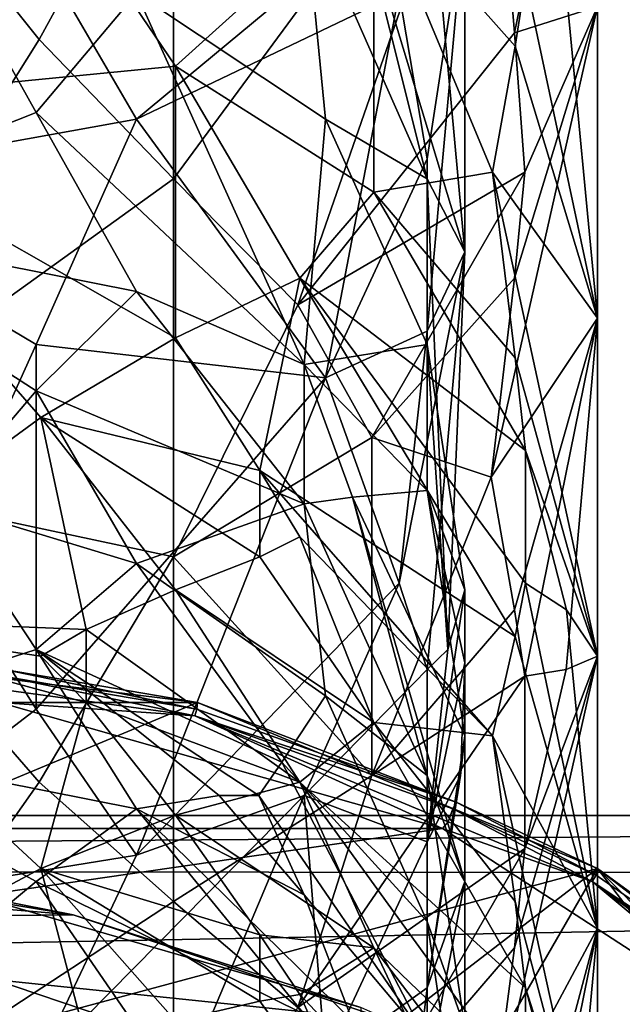
# Model space of a CAD drawing. Extents: x -86 to 88, y 12357 to 12600.
# Drawn here: x 4 to 13, y 12402 to 12417 of the extents above; entities that cross this region are included whole.
import ezdxf

# ---------------------------------------------------------------- set-up
doc = ezdxf.new("R2010")
doc.units = 0
doc.header["$MEASUREMENT"] = 0

msp = doc.modelspace()

# ---------------------------------------------------------------- linework, layer by layer
for points in [[(4.1051, 12419.200195, 737.008972), (0, 12415.599609, 732.005981), (0, 12424.599609, 741.14801)], [(11.2464, 12416.700195, 757.921021), (12.5, 12422.799805, 755.78302), (10.899, 12421, 762.03302)], [(11.2464, 12416.700195, 757.921021), (12.5, 12417.099609, 751.237976), (12.5, 12422.799805, 755.78302)], [(4.0802, 12416.599609, 765.851013), (0, 12421.700195, 770.197998), (0, 12410.099609, 761.638977)], [(6.1054, 12420.299805, 767.36499), (0, 12421.700195, 770.197998), (4.0802, 12416.599609, 765.851013)], [(6.1054, 12414.5, 763.174988), (7.982, 12412.599609, 760.005981), (10.899, 12421, 762.03302)], [(6.1054, 12420.299805, 767.36499), (6.1054, 12414.5, 763.174988), (10.899, 12421, 762.03302)], [(11.2464, 12416.700195, 757.921021), (10.899, 12421, 762.03302), (7.982, 12412.599609, 760.005981)], [(0, 12414.400391, 762.590027), (2.5846, 12420.599609, 766.700012), (4.0385, 12418, 764.22998)], [(6.1054, 12420.299805, 767.36499), (4.0802, 12416.599609, 765.851013), (6.1054, 12414.5, 763.174988)], [(9.9324, 12419.599609, 748.856995), (8.8052, 12419, 745.284973), (10.5, 12413.400391, 747.877991)], [(10.5, 12418.5, 752.340027), (9.9324, 12419.599609, 748.856995), (10.5, 12413.400391, 747.877991)], [(4.1051, 12419.200195, 737.008972), (6.1359, 12416.200195, 735.190002), (0, 12415.599609, 732.005981)], [(9.1262, 12418.900391, 741.325989), (6.1359, 12416.200195, 735.190002), (4.1051, 12419.200195, 737.008972)], [(9.9324, 12414.5, 744.223022), (8.8052, 12419, 745.284973), (8.0775, 12418.700195, 743.635986)], [(10.5, 12413.400391, 747.877991), (8.8052, 12419, 745.284973), (9.9324, 12414.5, 744.223022)], [(9.1262, 12418.900391, 741.325989), (9.1262, 12414.299805, 736.557007), (6.1359, 12416.200195, 735.190002)], [(9.1262, 12418.900391, 741.325989), (11.2604, 12416.5, 743.297974), (10.9159, 12414.599609, 740.492004)], [(9.1262, 12418.900391, 741.325989), (11.4164, 12417.5, 744.698975), (11.2604, 12416.5, 743.297974)], [(9.1262, 12418.900391, 741.325989), (10.9159, 12414.599609, 740.492004), (9.1262, 12414.299805, 736.557007)], [(8.4, 12415.400391, 740.986023), (8.0775, 12418.700195, 743.635986), (5.5472, 12417.299805, 739.172974)], [(9.9324, 12414.5, 744.223022), (8.0775, 12418.700195, 743.635986), (8.4, 12415.400391, 740.986023)], [(9.9324, 12414.799805, 753.72699), (9.5118, 12417.299805, 757.153992), (10.5, 12418.5, 752.340027)], [(10.5, 12413.400391, 747.877991), (9.9324, 12412.200195, 751.416016), (10.5, 12418.5, 752.340027)], [(9.9324, 12412.200195, 751.416016), (9.9324, 12414.799805, 753.72699), (10.5, 12418.5, 752.340027)], [(4.0385, 12415.5, 736.223999), (2.5846, 12418.099609, 738.250977), (0, 12413.900391, 733.159973)], [(4.0385, 12415.5, 736.223999), (5.5472, 12417.299805, 739.172974), (2.5846, 12418.099609, 738.250977)], [(0, 12414.400391, 762.590027), (4.0385, 12418, 764.22998), (5.5472, 12415.400391, 761.328003)], [(4.0385, 12418, 764.22998), (8.0775, 12417.5, 760.192993), (5.5472, 12415.400391, 761.328003)], [(5.5472, 12415.400391, 761.328003), (8.0775, 12417.5, 760.192993), (9.5118, 12417.299805, 757.153992)], [(11.4164, 12417.5, 744.698975), (12.5, 12412.400391, 746.867004), (11.2604, 12416.5, 743.297974)], [(11.4164, 12417.5, 744.698975), (12.0342, 12417.299805, 746.862976), (12.5, 12412.400391, 746.867004)], [(8.0775, 12411.700195, 736.422974), (5.5472, 12417.299805, 739.172974), (4.0385, 12415.5, 736.223999)], [(5.5472, 12415.400391, 761.328003), (9.5118, 12417.299805, 757.153992), (8.4, 12411.5, 754.661011)], [(8.4, 12415.400391, 740.986023), (5.5472, 12417.299805, 739.172974), (8.0775, 12411.700195, 736.422974)], [(8.4, 12411.5, 754.661011), (9.5118, 12417.299805, 757.153992), (9.9324, 12414.799805, 753.72699)], [(12.0342, 12417.299805, 746.862976), (12.5, 12417.099609, 751.237976), (12.5, 12412.400391, 746.867004)], [(12.5, 12417.099609, 751.237976), (10.899, 12410, 753.02002), (12.5, 12412.400391, 746.867004)], [(11.2464, 12413, 754.903992), (10.899, 12410, 753.02002), (12.5, 12417.099609, 751.237976)], [(11.4039, 12414.599609, 755.809021), (11.2464, 12413, 754.903992), (12.5, 12417.099609, 751.237976)], [(11.2464, 12416.700195, 757.921021), (11.4039, 12414.599609, 755.809021), (12.5, 12417.099609, 751.237976)], [(11.2464, 12416.700195, 757.921021), (7.982, 12412.599609, 760.005981), (11.4039, 12414.599609, 755.809021)], [(4.0802, 12416.599609, 765.851013), (0, 12410.099609, 761.638977), (6.1054, 12414.5, 763.174988)], [(11.2604, 12416.5, 743.297974), (12.5, 12412.400391, 746.867004), (10.9159, 12414.599609, 740.492004)], [(6.1359, 12416.200195, 735.190002), (6.1359, 12412.099609, 730.390991), (0, 12415.599609, 732.005981)], [(9.1262, 12414.299805, 736.557007), (8.0123, 12413, 733.52301), (6.1359, 12416.200195, 735.190002)], [(6.1359, 12416.200195, 735.190002), (8.0123, 12413, 733.52301), (6.1359, 12412.099609, 730.390991)], [(4.1051, 12410.900391, 727.263), (0, 12407.900391, 721.663025), (0, 12415.599609, 732.005981)], [(6.1359, 12412.099609, 730.390991), (4.1051, 12410.900391, 727.263), (0, 12415.599609, 732.005981)], [(5.5472, 12412.799805, 734.296997), (4.0385, 12415.5, 736.223999), (0, 12413.900391, 733.159973)], [(5.5472, 12412.799805, 734.296997), (8.0775, 12411.700195, 736.422974), (4.0385, 12415.5, 736.223999)], [(0, 12414.400391, 762.590027), (5.5472, 12415.400391, 761.328003), (4.0385, 12412, 759.557007)], [(4.0385, 12412, 759.557007), (5.5472, 12415.400391, 761.328003), (8.4, 12411.5, 754.661011)], [(8.4, 12415.400391, 740.986023), (8.0775, 12411.700195, 736.422974), (9.9324, 12412, 741.685974)], [(9.9324, 12412, 741.685974), (9.9324, 12414.5, 744.223022), (8.4, 12415.400391, 740.986023)], [(8.4, 12411.5, 754.661011), (9.9324, 12414.799805, 753.72699), (9.9324, 12412.200195, 751.416016)], [(9.099, 12410.599609, 756.948975), (11.4039, 12414.599609, 755.809021), (7.982, 12412.599609, 760.005981)], [(9.099, 12410.599609, 756.948975), (11.2464, 12413, 754.903992), (11.4039, 12414.599609, 755.809021)], [(9.1262, 12414.299805, 736.557007), (10.9159, 12414.599609, 740.492004), (11.2604, 12411.799805, 738.393982)], [(10.9159, 12414.599609, 740.492004), (12.5, 12412.400391, 746.867004), (12.5, 12407.299805, 741.58197)], [(11.2604, 12411.799805, 738.393982), (10.9159, 12414.599609, 740.492004), (12.5, 12407.299805, 741.58197)], [(6.1054, 12414.5, 763.174988), (0, 12410.099609, 761.638977), (6.1054, 12408.799805, 758.427979)], [(0, 12414.400391, 762.590027), (4.0385, 12412, 759.557007), (2.5846, 12408.799805, 757.499023)], [(6.1054, 12414.5, 763.174988), (6.1054, 12408.799805, 758.427979), (7.982, 12412.599609, 760.005981)], [(10.5, 12413.400391, 747.877991), (9.9324, 12414.5, 744.223022), (10.2439, 12407.400391, 745.11499)], [(10.2439, 12407.400391, 745.11499), (9.9324, 12414.5, 744.223022), (9.9324, 12412, 741.685974)], [(9.1262, 12414.299805, 736.557007), (11.4164, 12410.400391, 737.31897), (8.0123, 12413, 733.52301)], [(9.1262, 12414.299805, 736.557007), (11.2604, 12411.799805, 738.393982), (11.4164, 12410.400391, 737.31897)], [(2.5846, 12409.599609, 728.278015), (4.0385, 12411.299805, 731.312012), (0, 12413.900391, 733.159973)], [(4.0385, 12411.299805, 731.312012), (5.5472, 12412.799805, 734.296997), (0, 12413.900391, 733.159973)], [(9.9324, 12407.099609, 746.343018), (9.5118, 12408.400391, 749.163025), (10.5, 12413.400391, 747.877991)], [(9.5118, 12408.400391, 749.163025), (9.9324, 12412.200195, 751.416016), (10.5, 12413.400391, 747.877991)], [(10.5, 12413.400391, 747.877991), (10.2439, 12407.400391, 745.11499), (9.9324, 12407.099609, 746.343018)], [(7.4106, 12410.099609, 729.098022), (6.1359, 12412.099609, 730.390991), (8.0123, 12413, 733.52301)], [(7.4106, 12410.099609, 729.098022), (8.0123, 12413, 733.52301), (11.2604, 12407.599609, 733.429016)], [(11.4164, 12408.400391, 734.968994), (11.2604, 12407.599609, 733.429016), (8.0123, 12413, 733.52301)], [(11.4164, 12410.400391, 737.31897), (11.4164, 12408.400391, 734.968994), (8.0123, 12413, 733.52301)], [(9.099, 12410.599609, 756.948975), (10.899, 12410, 753.02002), (11.2464, 12413, 754.903992)], [(4.0385, 12411.299805, 731.312012), (8.0775, 12409.599609, 733.875977), (5.5472, 12412.799805, 734.296997)], [(8.0775, 12409.599609, 733.875977), (8.0775, 12411.700195, 736.422974), (5.5472, 12412.799805, 734.296997)], [(9.099, 12410.599609, 756.948975), (7.982, 12412.599609, 760.005981), (6.1054, 12408.799805, 758.427979)], [(11.2464, 12408, 750.177002), (12.5, 12412.400391, 746.867004), (10.899, 12410, 753.02002)], [(11.2464, 12408, 750.177002), (11.4039, 12407, 748.745972), (12.5, 12412.400391, 746.867004)], [(12.0283, 12407.099609, 746.317017), (12.5, 12412.400391, 746.867004), (11.4039, 12407, 748.745972)], [(12.0283, 12407.099609, 746.317017), (12.5, 12407.299805, 741.58197), (12.5, 12412.400391, 746.867004)], [(8.4, 12411.5, 754.661011), (9.9324, 12412.200195, 751.416016), (9.5118, 12408.400391, 749.163025)], [(7.4106, 12410.099609, 729.098022), (4.1051, 12410.900391, 727.263), (6.1359, 12412.099609, 730.390991)], [(2.5846, 12408.799805, 757.499023), (4.0385, 12412, 759.557007), (4.0385, 12406.5, 754.64801)], [(4.0385, 12406.5, 754.64801), (4.0385, 12412, 759.557007), (8.4, 12411.5, 754.661011)], [(9.9324, 12412, 741.685974), (8.0775, 12411.700195, 736.422974), (9.9324, 12409.799805, 739.260986)], [(10.2439, 12407.400391, 745.11499), (9.9324, 12412, 741.685974), (10.5, 12408.299805, 742.624023)], [(10.5, 12408.299805, 742.624023), (9.9324, 12412, 741.685974), (9.9324, 12409.799805, 739.260986)], [(11.2604, 12411.799805, 738.393982), (12.5, 12407.299805, 741.58197), (11.4164, 12410.400391, 737.31897)], [(9.9324, 12409.799805, 739.260986), (8.0775, 12411.700195, 736.422974), (8.8052, 12409.700195, 735.583984)], [(8.8052, 12409.700195, 735.583984), (8.0775, 12411.700195, 736.422974), (8.0775, 12409.599609, 733.875977)], [(5.5472, 12404.299805, 751.36499), (4.0385, 12406.5, 754.64801), (8.4, 12411.5, 754.661011)], [(8.4, 12411.5, 754.661011), (9.5118, 12408.400391, 749.163025), (5.5472, 12404.299805, 751.36499)], [(2.5846, 12409.599609, 728.278015), (5.5472, 12408.700195, 729.169006), (4.0385, 12411.299805, 731.312012)], [(5.5472, 12408.700195, 729.169006), (8.0775, 12409.599609, 733.875977), (4.0385, 12411.299805, 731.312012)], [(4.7924, 12407.700195, 723.02002), (0, 12407.900391, 721.663025), (4.1051, 12410.900391, 727.263)], [(4.7924, 12407.700195, 723.02002), (4.1051, 12410.900391, 727.263), (6.1359, 12408.299805, 725.11499)], [(7.4106, 12408.799805, 727.322021), (6.1359, 12408.299805, 725.11499), (4.1051, 12410.900391, 727.263)], [(7.4106, 12410.099609, 729.098022), (7.4106, 12408.799805, 727.322021), (4.1051, 12410.900391, 727.263)], [(9.099, 12410.599609, 756.948975), (6.1054, 12408.799805, 758.427979), (9.099, 12405.5, 752.116028)], [(9.099, 12410.599609, 756.948975), (9.099, 12405.5, 752.116028), (10.899, 12410, 753.02002)], [(11.4164, 12410.400391, 737.31897), (12.5, 12407.299805, 741.58197), (12.0342, 12408, 737.145996)], [(11.4164, 12410.400391, 737.31897), (12.0342, 12408, 737.145996), (11.4164, 12408.400391, 734.968994)], [(4.0802, 12405.400391, 756.517029), (0, 12410.099609, 761.638977), (0, 12399.599609, 751.677979)], [(6.1054, 12408.799805, 758.427979), (0, 12410.099609, 761.638977), (4.0802, 12405.400391, 756.517029)], [(7.4106, 12410.099609, 729.098022), (10.9159, 12406.099609, 730.36499), (8.0123, 12409.099609, 728.46698)], [(7.4106, 12410.099609, 729.098022), (11.2604, 12407.599609, 733.429016), (10.9159, 12406.099609, 730.36499)], [(7.4106, 12410.099609, 729.098022), (8.0123, 12409.099609, 728.46698), (7.4106, 12408.799805, 727.322021)], [(9.099, 12405.5, 752.116028), (11.2464, 12408, 750.177002), (10.899, 12410, 753.02002)], [(9.9324, 12409.799805, 739.260986), (8.8052, 12409.700195, 735.583984), (10.5, 12406.099609, 740.14502)], [(10.5, 12406.099609, 740.14502), (10.5, 12407.200195, 741.416016), (9.9324, 12409.799805, 739.260986)], [(9.9324, 12409.799805, 739.260986), (10.5, 12407.200195, 741.416016), (10.5, 12408.299805, 742.624023)], [(9.9324, 12405.5, 733.971008), (8.8052, 12409.700195, 735.583984), (8.0775, 12409.599609, 733.875977)], [(10.5, 12406.099609, 740.14502), (8.8052, 12409.700195, 735.583984), (10.5, 12403.900391, 737.525024)], [(10.5, 12403.900391, 737.525024), (8.8052, 12409.700195, 735.583984), (9.9324, 12405.5, 733.971008)], [(4.0385, 12407.400391, 725.955017), (2.5846, 12409.599609, 728.278015), (0, 12406.099609, 722.551025)], [(4.0385, 12407.400391, 725.955017), (5.5472, 12408.700195, 729.169006), (2.5846, 12409.599609, 728.278015)], [(8.4, 12406.700195, 730.799988), (8.0775, 12409.599609, 733.875977), (5.5472, 12408.700195, 729.169006)], [(9.9324, 12405.5, 733.971008), (8.0775, 12409.599609, 733.875977), (8.4, 12406.700195, 730.799988)], [(9.1262, 12406.299805, 726.31897), (7.4106, 12408.799805, 727.322021), (8.0123, 12409.099609, 728.46698)], [(9.1262, 12406.299805, 726.31897), (8.0123, 12409.099609, 728.46698), (10.9159, 12406.099609, 730.36499)], [(0, 12403.400391, 752.716003), (2.5846, 12408.799805, 757.499023), (4.0385, 12406.5, 754.64801)], [(6.1054, 12408.799805, 758.427979), (4.0802, 12405.400391, 756.517029), (6.1054, 12403.599609, 753.528015)], [(9.099, 12405.5, 752.116028), (6.1054, 12408.799805, 758.427979), (6.1054, 12403.599609, 753.528015)], [(9.1262, 12406.299805, 726.31897), (6.1359, 12408.299805, 725.11499), (7.4106, 12408.799805, 727.322021)], [(7.7413, 12405.700195, 728.06897), (5.5472, 12408.700195, 729.169006), (4.0385, 12407.400391, 725.955017)], [(8.4, 12406.700195, 730.799988), (5.5472, 12408.700195, 729.169006), (7.7413, 12405.700195, 728.06897)], [(4.7924, 12407.700195, 723.02002), (6.1359, 12408.299805, 725.11499), (8.0123, 12405.400391, 723.085022)], [(9.5118, 12408.400391, 749.163025), (8.0775, 12405.200195, 749.19397), (5.5472, 12404.299805, 751.36499)], [(9.1262, 12406.299805, 726.31897), (8.0123, 12405.400391, 723.085022), (6.1359, 12408.299805, 725.11499)], [(9.9324, 12407.099609, 746.343018), (8.0775, 12405.200195, 749.19397), (9.5118, 12408.400391, 749.163025)], [(9.9324, 12404.5, 743.575012), (10.2439, 12407.400391, 745.11499), (10.5, 12408.299805, 742.624023)], [(10.5, 12408.299805, 742.624023), (10.5, 12407.200195, 741.416016), (9.9324, 12404.5, 743.575012)], [(11.4164, 12408.400391, 734.968994), (12.5, 12403.200195, 736.622009), (11.2604, 12407.599609, 733.429016)], [(11.4164, 12408.400391, 734.968994), (12.0342, 12408, 737.145996), (12.5, 12403.200195, 736.622009)], [(9.099, 12405.5, 752.116028), (11.4039, 12407, 748.745972), (11.2464, 12408, 750.177002)], [(12.0342, 12408, 737.145996), (12.5, 12407.299805, 741.58197), (12.5, 12403.200195, 736.622009)], [(4.1051, 12404.099609, 716.437988), (0, 12401.900391, 710.33197), (0, 12407.900391, 721.663025)], [(4.7924, 12406.599609, 721.26001), (4.1051, 12404.099609, 716.437988), (0, 12407.900391, 721.663025)], [(4.1051, 12407.299805, 722.013), (4.7924, 12406.599609, 721.26001), (0, 12407.900391, 721.663025)], [(4.7924, 12407.700195, 723.02002), (4.1051, 12407.299805, 722.013), (0, 12407.900391, 721.663025)], [(4.7924, 12407.700195, 723.02002), (4.7924, 12406.599609, 721.26001), (4.1051, 12407.299805, 722.013)], [(4.7924, 12407.700195, 723.02002), (8.0123, 12405.400391, 723.085022), (4.7924, 12406.599609, 721.26001)], [(11.2604, 12407.599609, 733.429016), (12.5, 12403.200195, 736.622009), (10.9159, 12406.099609, 730.36499)], [(-6.4705, 12406.599609, 412.394989), (0, 12407.400391, 412.394989), (6.4705, 12406.599609, 412.394989)], [(5.5472, 12405, 723.703003), (4.0385, 12407.400391, 725.955017), (0, 12406.099609, 722.551025)], [(3.5521, 12407.099609, 419.118011), (6.4705, 12406.599609, 418.915009), (0, 12407.400391, 418.915009)], [(0, 12407.400391, 418.915009), (6.4705, 12406.599609, 412.394989), (0, 12407.400391, 412.394989)], [(0, 12407.400391, 418.915009), (6.4705, 12406.599609, 418.915009), (6.4705, 12406.599609, 412.394989)], [(5.5472, 12405, 723.703003), (6.7934, 12405.200195, 725.682983), (4.0385, 12407.400391, 725.955017)], [(6.7934, 12405.200195, 725.682983), (7.3935, 12405.200195, 726.731018), (4.0385, 12407.400391, 725.955017)], [(7.3935, 12405.200195, 726.731018), (7.7413, 12405.700195, 728.06897), (4.0385, 12407.400391, 725.955017)], [(9.9324, 12407.099609, 746.343018), (10.2439, 12407.400391, 745.11499), (9.9324, 12404.5, 743.575012)], [(12.5, 12407.299805, 741.58197), (10.899, 12400.200195, 742.622009), (12.5, 12403.200195, 736.622009)], [(11.2464, 12402.900391, 744.866028), (10.899, 12400.200195, 742.622009), (12.5, 12407.299805, 741.58197)], [(11.4039, 12404.400391, 745.958008), (11.2464, 12402.900391, 744.866028), (12.5, 12407.299805, 741.58197)], [(12.0283, 12407.099609, 746.317017), (11.4039, 12404.400391, 745.958008), (12.5, 12407.299805, 741.58197)], [(9.9324, 12404.5, 743.575012), (10.5, 12407.200195, 741.416016), (10.4354, 12405.5, 741.296021)], [(10.4354, 12405.5, 741.296021), (10.5, 12407.200195, 741.416016), (10.5, 12406.099609, 740.14502)], [(6.4303, 12406.400391, 419.289001), (3.5358, 12407, 419.289001), (3.5113, 12406.799805, 419.403992)], [(6.46, 12406.5, 419.118011), (3.5521, 12407.099609, 419.118011), (3.5358, 12407, 419.289001)], [(6.46, 12406.5, 419.118011), (3.5358, 12407, 419.289001), (6.4303, 12406.400391, 419.289001)], [(6.46, 12406.5, 419.118011), (6.4705, 12406.599609, 418.915009), (3.5521, 12407.099609, 419.118011)], [(9.099, 12405.5, 752.116028), (7.982, 12402, 750.051025), (11.4039, 12407, 748.745972)], [(11.4039, 12407, 748.745972), (7.982, 12402, 750.051025), (11.4039, 12404.400391, 745.958008)], [(9.9324, 12404.5, 743.575012), (8.0775, 12405.200195, 749.19397), (9.9324, 12407.099609, 746.343018)], [(12.0283, 12407.099609, 746.317017), (11.4039, 12407, 748.745972), (11.4039, 12404.400391, 745.958008)], [(6.4303, 12406.400391, 419.289001), (3.5113, 12406.799805, 419.403992), (3.4825, 12406.599609, 419.445007)], [(8.4, 12406.700195, 730.799988), (7.7413, 12405.700195, 728.06897), (9.9324, 12403.299805, 731.104004)], [(9.9324, 12403.299805, 731.104004), (9.9324, 12405.5, 733.971008), (8.4, 12406.700195, 730.799988)], [(-21.6506, 12394.900391, 412.394989), (6.4705, 12406.599609, 412.394989), (12.5, 12404.099609, 412.394989)], [(-21.6506, 12394.900391, 412.394989), (-6.4705, 12406.599609, 412.394989), (6.4705, 12406.599609, 412.394989)], [(3.4825, 12406.599609, 419.445007), (-10.1653, 12404.700195, 419.445007), (10.1653, 12404.700195, 419.445007)], [(6.4303, 12406.400391, 419.289001), (3.4825, 12406.599609, 419.445007), (10.1653, 12404.700195, 419.445007)], [(4.7924, 12406.599609, 721.26001), (6.1359, 12404.900391, 719.796021), (4.1051, 12404.099609, 716.437988)], [(4.7924, 12406.599609, 721.26001), (8.0123, 12405.400391, 723.085022), (6.1359, 12404.900391, 719.796021)], [(10.3686, 12405.099609, 419.118011), (6.4705, 12406.599609, 418.915009), (6.46, 12406.5, 419.118011)], [(10.3686, 12405.099609, 419.118011), (12.5, 12404.099609, 418.915009), (6.4705, 12406.599609, 418.915009)], [(6.4705, 12406.599609, 418.915009), (12.5, 12404.099609, 412.394989), (6.4705, 12406.599609, 412.394989)], [(6.4705, 12406.599609, 418.915009), (12.5, 12404.099609, 418.915009), (12.5, 12404.099609, 412.394989)], [(0, 12403.400391, 752.716003), (4.0385, 12406.5, 754.64801), (5.5472, 12404.299805, 751.36499)], [(10.3686, 12405.099609, 419.118011), (6.46, 12406.5, 419.118011), (6.4303, 12406.400391, 419.289001)], [(10.2495, 12404.799805, 419.403992), (6.4303, 12406.400391, 419.289001), (10.1653, 12404.700195, 419.445007)], [(10.3209, 12405, 419.289001), (6.4303, 12406.400391, 419.289001), (10.2495, 12404.799805, 419.403992)], [(10.3686, 12405.099609, 419.118011), (6.4303, 12406.400391, 419.289001), (10.3209, 12405, 419.289001)], [(9.1262, 12406.299805, 726.31897), (11.4164, 12402.299805, 726.666016), (8.0123, 12405.400391, 723.085022)], [(9.1262, 12406.299805, 726.31897), (11.2604, 12403.599609, 727.911011), (11.4164, 12402.299805, 726.666016)], [(9.1262, 12406.299805, 726.31897), (10.9159, 12406.099609, 730.36499), (11.2604, 12403.599609, 727.911011)], [(2.5846, 12402.700195, 717.192993), (4.0385, 12403.900391, 720.502014), (0, 12406.099609, 722.551025)], [(4.0385, 12403.900391, 720.502014), (5.5472, 12405, 723.703003), (0, 12406.099609, 722.551025)], [(9.9324, 12402.299805, 740.937012), (10.5, 12406.099609, 740.14502), (10.5, 12403.900391, 737.525024)], [(10.4354, 12405.5, 741.296021), (10.5, 12406.099609, 740.14502), (9.9324, 12402.299805, 740.937012)], [(10.9159, 12406.099609, 730.36499), (12.5, 12403.200195, 736.622009), (12.5, 12398.900391, 730.682007)], [(11.2604, 12403.599609, 727.911011), (10.9159, 12406.099609, 730.36499), (12.5, 12398.900391, 730.682007)], [(9.9324, 12401.5, 728.396973), (7.7413, 12405.700195, 728.06897), (7.3935, 12405.200195, 726.731018)], [(9.9324, 12403.299805, 731.104004), (7.7413, 12405.700195, 728.06897), (9.9324, 12401.5, 728.396973)], [(9.099, 12405.5, 752.116028), (6.1054, 12403.599609, 753.528015), (7.982, 12402, 750.051025)], [(9.9324, 12405.5, 733.971008), (10.5, 12401.700195, 734.630981), (10.5, 12403.900391, 737.525024)], [(9.9324, 12403.299805, 731.104004), (10.5, 12401.700195, 734.630981), (9.9324, 12405.5, 733.971008)], [(9.9324, 12404.5, 743.575012), (10.4354, 12405.5, 741.296021), (9.9324, 12402.299805, 740.937012)], [(4.0802, 12405.400391, 756.517029), (0, 12399.599609, 751.677979), (6.1054, 12403.599609, 753.528015)], [(9.1262, 12402.900391, 720.937988), (6.1359, 12404.900391, 719.796021), (8.0123, 12405.400391, 723.085022)], [(9.1262, 12402.900391, 720.937988), (8.0123, 12405.400391, 723.085022), (11.4164, 12400.700195, 724.083008)], [(11.4164, 12402.299805, 726.666016), (11.4164, 12400.700195, 724.083008), (8.0123, 12405.400391, 723.085022)], [(4.0385, 12401.099609, 749.20697), (8.0775, 12405.200195, 749.19397), (5.5472, 12399.200195, 745.874023)], [(5.5472, 12404.299805, 751.36499), (8.0775, 12405.200195, 749.19397), (4.0385, 12401.099609, 749.20697)], [(8.0775, 12403.700195, 725.752014), (6.7934, 12405.200195, 725.682983), (5.5472, 12405, 723.703003)], [(5.5472, 12399.200195, 745.874023), (8.0775, 12405.200195, 749.19397), (8.4, 12401.200195, 744.127991)], [(8.0775, 12403.700195, 725.752014), (7.3935, 12405.200195, 726.731018), (6.7934, 12405.200195, 725.682983)], [(9.9324, 12401.5, 728.396973), (7.3935, 12405.200195, 726.731018), (8.0775, 12403.700195, 725.752014)], [(8.4, 12401.200195, 744.127991), (8.0775, 12405.200195, 749.19397), (9.9324, 12404.5, 743.575012)], [(12.4798, 12404, 419.118011), (10.3686, 12405.099609, 419.118011), (10.3209, 12405, 419.289001)], [(12.4798, 12404, 419.118011), (12.5, 12404.099609, 418.915009), (10.3686, 12405.099609, 419.118011)], [(57.731934, 12404.898438, 483.922913), (-53.798096, 12404.097656, 478.099915), (-53.798096, 12404.898438, 483.922913)], [(57.731934, 12404.898438, 483.922913), (57.731934, 12403.998047, 477.583893), (-53.798096, 12404.097656, 478.099915)], [(57.731934, 12404.898438, 483.922913), (-53.798096, 12404.898438, 483.922913), (-53.798096, 12404.097656, 489.745911)], [(57.731934, 12403.998047, 490.261902), (57.731934, 12404.898438, 483.922913), (-53.798096, 12404.097656, 489.745911)], [(4.0385, 12403.900391, 720.502014), (8.0775, 12401.900391, 722.932007), (5.5472, 12405, 723.703003)], [(7.4106, 12403.099609, 718.273987), (4.1051, 12404.099609, 716.437988), (6.1359, 12404.900391, 719.796021)], [(8.0775, 12401.900391, 722.932007), (8.8052, 12401.799805, 724.671021), (5.5472, 12405, 723.703003)], [(8.8052, 12401.799805, 724.671021), (8.0775, 12403.700195, 725.752014), (5.5472, 12405, 723.703003)], [(9.1262, 12402.900391, 720.937988), (7.4106, 12403.099609, 718.273987), (6.1359, 12404.900391, 719.796021)], [(12.4224, 12403.900391, 419.289001), (10.3209, 12405, 419.289001), (10.2495, 12404.799805, 419.403992)], [(12.4798, 12404, 419.118011), (10.3209, 12405, 419.289001), (12.4224, 12403.900391, 419.289001)], [(12.4224, 12403.900391, 419.289001), (10.2495, 12404.799805, 419.403992), (10.1653, 12404.700195, 419.445007)], [(10.1653, 12404.700195, 419.445007), (-16.024599, 12400.900391, 419.445007), (16.024599, 12400.900391, 419.445007)], [(-10.1653, 12404.700195, 419.445007), (-16.024599, 12400.900391, 419.445007), (10.1653, 12404.700195, 419.445007)], [(12.4224, 12403.900391, 419.289001), (10.1653, 12404.700195, 419.445007), (16.024599, 12400.900391, 419.445007)], [(8.4, 12401.200195, 744.127991), (9.9324, 12404.5, 743.575012), (9.9324, 12402.299805, 740.937012)], [(0, 12403.400391, 752.716003), (5.5472, 12404.299805, 751.36499), (4.0385, 12401.099609, 749.20697)], [(9.099, 12400.400391, 746.711975), (11.4039, 12404.400391, 745.958008), (7.982, 12402, 750.051025)], [(9.099, 12400.400391, 746.711975), (11.2464, 12402.900391, 744.866028), (11.4039, 12404.400391, 745.958008)], [(57.731934, 12403.998047, 477.583893), (-53.798096, 12401.898438, 472.672913), (-53.798096, 12404.097656, 478.099915)], [(57.731934, 12403.998047, 490.261902), (-53.798096, 12404.097656, 489.745911), (-53.798096, 12401.898438, 495.172913)], [(57.731934, 12403.998047, 477.583893), (57.731934, 12401.297852, 471.758911), (-53.798096, 12401.898438, 472.672913)], [(57.731934, 12401.297852, 496.086914), (57.731934, 12403.998047, 490.261902), (-53.798096, 12401.898438, 495.172913)], [(-24.1481, 12375.900391, 412.394989), (12.5, 12404.099609, 412.394989), (-12.5, 12360.799805, 412.394989)], [(-21.6506, 12394.900391, 412.394989), (12.5, 12404.099609, 412.394989), (-24.1481, 12375.900391, 412.394989)], [(12.5, 12404.099609, 412.394989), (24.1481, 12388.900391, 412.394989), (-12.5, 12360.799805, 412.394989)], [(4.7924, 12401.5, 711.807007), (0, 12401.900391, 710.33197), (4.1051, 12404.099609, 716.437988)], [(4.7924, 12401.5, 711.807007), (4.1051, 12404.099609, 716.437988), (6.1359, 12401.799805, 714.015991)], [(7.4106, 12402.099609, 716.328003), (6.1359, 12401.799805, 714.015991), (4.1051, 12404.099609, 716.437988)], [(7.4106, 12403.099609, 718.273987), (7.4106, 12402.099609, 716.328003), (4.1051, 12404.099609, 716.437988)], [(16.3451, 12401.299805, 419.118011), (12.4798, 12404, 419.118011), (12.4224, 12403.900391, 419.289001)], [(16.3451, 12401.299805, 419.118011), (12.5, 12404.099609, 418.915009), (12.4798, 12404, 419.118011)], [(16.3451, 12401.299805, 419.118011), (17.6777, 12400.099609, 418.915009), (12.5, 12404.099609, 418.915009)], [(12.5, 12404.099609, 412.394989), (21.6506, 12394.900391, 412.394989), (24.1481, 12388.900391, 412.394989)], [(12.5, 12404.099609, 412.394989), (17.6777, 12400.099609, 412.394989), (21.6506, 12394.900391, 412.394989)], [(12.5, 12404.099609, 418.915009), (17.6777, 12400.099609, 412.394989), (12.5, 12404.099609, 412.394989)], [(12.5, 12404.099609, 418.915009), (17.6777, 12400.099609, 418.915009), (17.6777, 12400.099609, 412.394989)], [(4.5932, 12403.400391, 475.812012), (-1.4488, 12403.900391, 477.091003), (-5.0205, 12403.299805, 475.561005)], [(4.5932, 12403.400391, 475.812012), (1.5575, 12403.900391, 477.066986), (-1.4488, 12403.900391, 477.091003)], [(3.0598, 12403.700195, 419.442993), (1.5575, 12403.900391, 477.066986), (4.5932, 12403.400391, 475.812012)], [(2.5846, 12402.700195, 717.192993), (5.5472, 12401.700195, 718.054016), (4.0385, 12403.900391, 720.502014)], [(5.5472, 12401.700195, 718.054016), (8.0775, 12401.900391, 722.932007), (4.0385, 12403.900391, 720.502014)], [(9.5118, 12398.799805, 738.192017), (9.9324, 12402.299805, 740.937012), (10.5, 12403.900391, 737.525024)], [(10.5, 12403.900391, 737.525024), (10.5, 12401.700195, 734.630981), (9.5118, 12398.799805, 738.192017)], [(16.1574, 12401.099609, 419.403992), (12.4224, 12403.900391, 419.289001), (16.024599, 12400.900391, 419.445007)], [(16.269899, 12401.200195, 419.289001), (12.4224, 12403.900391, 419.289001), (16.1574, 12401.099609, 419.403992)], [(16.3451, 12401.299805, 419.118011), (12.4224, 12403.900391, 419.289001), (16.269899, 12401.200195, 419.289001)], [(3.0598, 12361.099609, 419.446014), (3.0598, 12403.700195, 419.442993), (8.9314, 12362.799805, 419.446014)], [(3.0598, 12403.700195, 419.442993), (8.9314, 12402, 419.442993), (8.9314, 12362.799805, 419.446014)], [(8.9314, 12402, 419.442993), (3.0598, 12403.700195, 419.442993), (4.5932, 12403.400391, 475.812012)], [(9.9324, 12401.5, 728.396973), (8.0775, 12403.700195, 725.752014), (8.8052, 12401.799805, 724.671021)], [(6.1054, 12403.599609, 753.528015), (0, 12399.599609, 751.677979), (6.1054, 12398.5, 748.072998)], [(6.1054, 12403.599609, 753.528015), (6.1054, 12398.5, 748.072998), (7.982, 12402, 750.051025)], [(11.2604, 12403.599609, 727.911011), (12.5, 12398.900391, 730.682007), (11.4164, 12402.299805, 726.666016)], [(9.3841, 12401.799805, 472.388), (4.5932, 12403.400391, 475.812012), (-5.0205, 12403.299805, 475.561005)], [(0, 12403.400391, 752.716003), (4.0385, 12401.099609, 749.20697), (2.5846, 12398.400391, 746.802979)], [(8.9314, 12402, 419.442993), (4.5932, 12403.400391, 475.812012), (9.3841, 12401.799805, 472.388)], [(9.3841, 12401.799805, 472.388), (-5.0205, 12403.299805, 475.561005), (-10.3076, 12401.299805, 471.622009)], [(10.5, 12399.5, 731.588013), (9.9324, 12403.299805, 731.104004), (9.9324, 12401.5, 728.396973)], [(10.5, 12399.5, 731.588013), (10.5, 12401.700195, 734.630981), (9.9324, 12403.299805, 731.104004)], [(9.1262, 12402.900391, 720.937988), (8.0123, 12402.200195, 717.525024), (7.4106, 12403.099609, 718.273987)], [(7.4106, 12403.099609, 718.273987), (8.0123, 12402.200195, 717.525024), (7.4106, 12402.099609, 716.328003)], [(11.2464, 12398.5, 739.512024), (12.5, 12403.200195, 736.622009), (10.899, 12400.200195, 742.622009)], [(11.2464, 12398.5, 739.512024), (11.4039, 12397.799805, 737.95697), (12.5, 12403.200195, 736.622009)], [(11.4039, 12397.799805, 737.95697), (12.0283, 12398.099609, 735.47998), (12.5, 12403.200195, 736.622009)], [(12.0283, 12398.099609, 735.47998), (12.5, 12398.900391, 730.682007), (12.5, 12403.200195, 736.622009)], [(9.1262, 12402.900391, 720.937988), (10.9159, 12399.099609, 719.156982), (8.0123, 12402.200195, 717.525024)], [(9.099, 12400.400391, 746.711975), (10.899, 12400.200195, 742.622009), (11.2464, 12402.900391, 744.866028)], [(9.1262, 12402.900391, 720.937988), (11.4164, 12400.700195, 724.083008), (11.2604, 12400.099609, 722.427979)], [(9.1262, 12402.900391, 720.937988), (11.2604, 12400.099609, 722.427979), (10.9159, 12399.099609, 719.156982)], [(4.0385, 12400.799805, 714.630005), (2.5846, 12402.700195, 717.192993), (0, 12400, 710.934021)], [(4.0385, 12400.799805, 714.630005), (5.5472, 12401.700195, 718.054016), (2.5846, 12402.700195, 717.192993)], [(8.4, 12401.200195, 744.127991), (9.9324, 12402.299805, 740.937012), (9.5118, 12398.799805, 738.192017)], [(11.4164, 12402.299805, 726.666016), (12.5, 12398.900391, 730.682007), (12.0342, 12400, 726.242004)], [(11.4164, 12402.299805, 726.666016), (12.0342, 12400, 726.242004), (11.4164, 12400.700195, 724.083008)], [(9.1262, 12399.700195, 715.054993), (6.1359, 12401.799805, 714.015991), (7.4106, 12402.099609, 716.328003)], [(9.1262, 12399.700195, 715.054993), (7.4106, 12402.099609, 716.328003), (8.0123, 12402.200195, 717.525024)], [(9.1262, 12399.700195, 715.054993), (8.0123, 12402.200195, 717.525024), (10.9159, 12399.099609, 719.156982)]]:
    msp.add_3dface(points)

doc.saveas('drawing.dxf')
